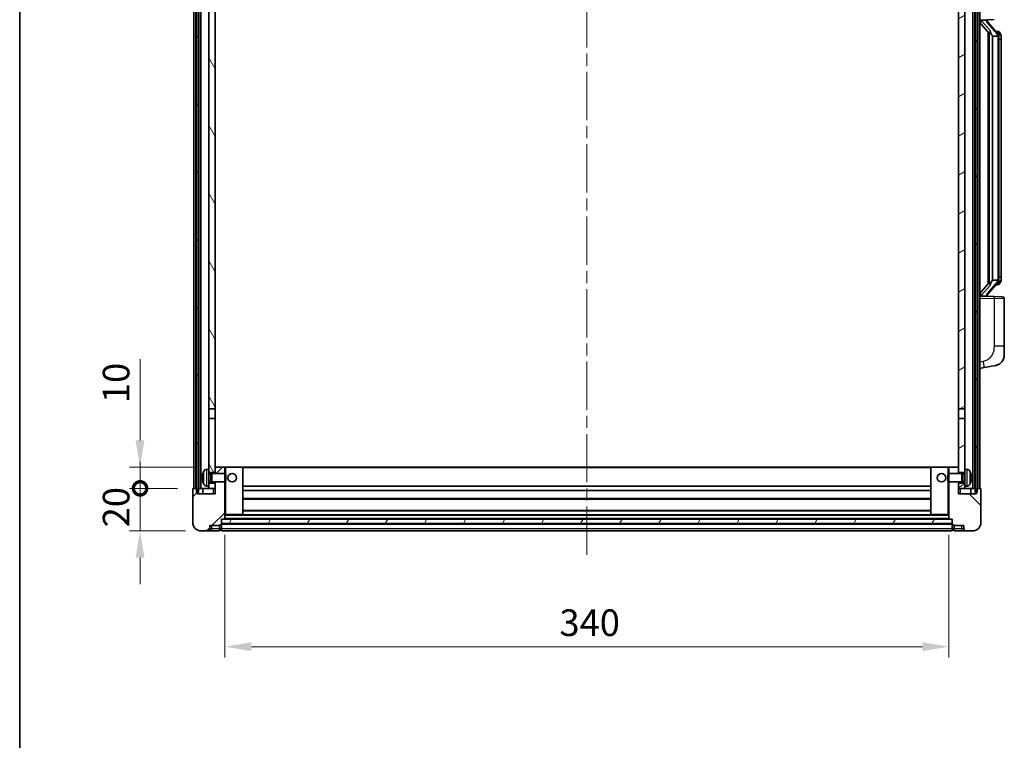
# Model space of a CAD drawing. Units: millimetres. Extents: x 0 to 11409, y 0 to 1405.
# Drawn here: x 1574 to 2036, y 853 to 1191 of the extents above; entities that cross this region are included whole.
import ezdxf

# ---------------------------------------------------------------- set-up
doc = ezdxf.new("R2010")
doc.units = ezdxf.units.MM
doc.header["$LTSCALE"] = 4
doc.linetypes.add('CHAIN', pattern=[0.3543, 0.2362, -0.0295, 0.0591, -0.0295])
doc.layers.get('Defpoints').update_dxf_attribs({"lineweight": 25})
for name, color, linetype, lineweight in [('Border (ISO)', 7, 'Continuous', 35), ('Centerline (ISO)', 131, 'Continuous', 18), ('Dimension (ISO)', 7, 'Continuous', 18), ('Hatch (ISO)', 1, 'Continuous', 18), ('Visible (ISO)', 7, 'Continuous', 35), ('Visible Narrow (ISO)', 7, 'Continuous', 25)]:
    doc.layers.add(name, color=color, linetype=linetype, lineweight=lineweight)
doc.styles.add('Note Text (TK)', font='txt')
doc.dimstyles.new('Default - Method 1b (TK)', dxfattribs={"dimscale": 4, "dimtxt": 2.5, "dimasz": 2.5, "dimexe": 1, "dimexo": 1.5, "dimgap": 1, "dimtad": 1, "dimtoh": 1, "dimrnd": 1e-08, "dimdsep": 46, "dimtxsty": 'Note Text (TK)', "dimcen": 0.09, "dimdle": 5, "dimclrd": 100, "dimclre": 100, "dimclrt": 7, "dimadec": 1, "dimazin": 1, "dimtfac": 1, "dimtmove": 0, "dimatfit": 3, "dimfxl": 1, "dimtolj": 1, "dimlwd": -1, "dimlwe": -1, "dimarcsym": 0})
pattern_1 = [(60, (1501.5, -40), (-13.74815, 7.9375), [])]

# ---------------------------------------------------------------- blocks, each defined once
blk = doc.blocks.new('図面枠 tk図枠')
at = {"layer": 'Border (ISO)'}
blk.add_line((14.5, 289), (14.5, 8), dxfattribs=at)
blk = doc.blocks.new('_DotSmall')
at = {"color": 0, "linetype": 'ByBlock', "const_width": 0.5}
blk.add_lwpolyline([(-0.0625, 0, 1), (0.0625, 0, 1)], format="xyb", close=True, dxfattribs=at)
blk = doc.blocks.new('*D83')
at = {"layer": 'Defpoints', "color": 0}
for p in [(1630.52, 970.89), (1655.52, 970.89), (1659.27, 950.89)]:
    blk.add_point(p, dxfattribs=at)
at = {"layer": 'Dimension (ISO)', "color": 100}
for p, q in [((1630.52, 970.89), (1630.52, 983.39)), ((1648.02, 970.89), (1625.52, 970.89)), ((1630.52, 950.89), (1630.52, 970.89)), ((1651.77, 950.89), (1625.52, 950.89)), ((1630.52, 938.39), (1630.52, 925.89))]:
    blk.add_line(p, q, dxfattribs=at)
blk.add_solid([(1628.43, 938.39), (1632.6, 938.39), (1630.52, 950.89)], dxfattribs=at)
at = {"layer": 'Dimension (ISO)', "color": 100, "xscale": 12.5, "yscale": 12.5, "zscale": 12.5, "rotation": 270}
blk.add_blockref('_DotSmall', (1630.52, 970.89), dxfattribs=at)
at = {"layer": 'Dimension (ISO)', "color": 7, "insert": (1619.27, 952.59), "char_height": 12.5, "attachment_point": 4, "rotation": 90, "style": 'Note Text (TK)'}
blk.add_mtext('\\A1;20', dxfattribs=at)
blk = doc.blocks.new('*D84')
at = {"layer": 'Defpoints', "color": 0}
for p in [(1630.52, 980.89), (1664.87, 980.89), (1655.52, 970.89)]:
    blk.add_point(p, dxfattribs=at)
at = {"layer": 'Dimension (ISO)', "color": 100}
for p, q in [((1630.52, 993.39), (1630.52, 1031.52)), ((1657.37, 980.89), (1625.52, 980.89)), ((1630.52, 970.89), (1630.52, 980.89)), ((1648.02, 970.89), (1625.52, 970.89)), ((1630.52, 970.89), (1630.52, 958.39))]:
    blk.add_line(p, q, dxfattribs=at)
blk.add_solid([(1628.43, 993.39), (1632.6, 993.39), (1630.52, 980.89)], dxfattribs=at)
at = {"layer": 'Dimension (ISO)', "color": 100, "xscale": 12.5, "yscale": 12.5, "zscale": 12.5, "rotation": 90}
blk.add_blockref('_DotSmall', (1630.52, 970.89), dxfattribs=at)
at = {"layer": 'Dimension (ISO)', "color": 7, "insert": (1619.27, 1010.89), "char_height": 12.5, "attachment_point": 4, "rotation": 90, "style": 'Note Text (TK)'}
blk.add_mtext('\\A1;10', dxfattribs=at)
blk = doc.blocks.new('*D64')
at = {"layer": 'Defpoints', "color": 0}
for p in [(1670.27, 956.59), (2010.27, 956.59), (2010.27, 896.59)]:
    blk.add_point(p, dxfattribs=at)
at = {"layer": 'Dimension (ISO)', "color": 100}
for p, q in [((1670.27, 949.09), (1670.27, 891.59)), ((2010.27, 949.09), (2010.27, 891.59)), ((1682.77, 896.59), (1997.77, 896.59))]:
    blk.add_line(p, q, dxfattribs=at)
for points in [[(1682.77, 898.68), (1682.77, 894.51), (1670.27, 896.59)], [(1997.77, 898.68), (1997.77, 894.51), (2010.27, 896.59)]]:
    blk.add_solid(points, dxfattribs=at)
at = {"layer": 'Dimension (ISO)', "color": 7, "insert": (1827.41, 907.84), "char_height": 12.5, "attachment_point": 4, "style": 'Note Text (TK)'}
blk.add_mtext('\\A1;340', dxfattribs=at)

msp = doc.modelspace()

# ---------------------------------------------------------------- hatches: boundary and pattern name
at = {"layer": 'Hatch (ISO)'}
h = msp.add_hatch(dxfattribs=at)
h.set_pattern_fill('ANSI31', color=256, scale=127, angle=14.999978, style=0)
h.set_pattern_definition(pattern_1)
h.paths.add_polyline_path([(2022.517, 1288.395), (2022.517, 968.895), (2023.267, 968.895), (2023.517, 968.895), (2023.517, 970.895), (2023.517, 1288.395)])
h.paths.add_polyline_path([(1657.017, 1288.395), (1657.017, 970.895), (1657.017, 968.895), (1657.267, 968.895), (1658.017, 968.895), (1658.017, 1288.395)])
h = msp.add_hatch(dxfattribs=at)
h.set_pattern_fill('ANSI31', color=256, scale=127, angle=75.000175, style=0)
h.set_pattern_definition([(120.0002, (1501.5, -40), (-13.74813, -7.93754), [])])
h.paths.add_polyline_path([(1662.767, 973.395), (1662.767, 971.895), (1662.767, 970.895), (1665.767, 970.895), (1665.767, 973.395)])
h.paths.add_polyline_path([(1662.767, 1245.645), (1665.767, 1245.645), (1665.767, 1288.395), (1662.767, 1288.395)])
h.paths.add_polyline_path([(1662.767, 979.895), (1662.767, 978.395), (1665.767, 978.395), (1665.767, 980.795), (1665.767, 1003.645), (1662.767, 1003.645)])
h.paths.add_polyline_path([(1662.767, 1008.145), (1665.767, 1008.145), (1665.767, 1241.145), (1662.767, 1241.145)])
h = msp.add_hatch(dxfattribs=at)
h.set_pattern_fill('ANSI31', color=256, scale=127, angle=-14.999978, style=0)
h.set_pattern_definition([(30, (1501.5, -40), (-7.9375, 13.74815), [])])
h.paths.add_polyline_path([(2017.767, 971.895), (2017.767, 973.395), (2014.767, 973.395), (2014.767, 970.895), (2017.767, 970.895)])
h.paths.add_polyline_path([(2014.767, 1245.645), (2017.767, 1245.645), (2017.767, 1288.395), (2014.767, 1288.395)])
h.paths.add_polyline_path([(2017.767, 978.395), (2017.767, 979.895), (2017.767, 1003.645), (2014.767, 1003.645), (2014.767, 980.795), (2014.767, 978.395)])
h.paths.add_polyline_path([(2014.767, 1008.145), (2017.767, 1008.145), (2017.767, 1241.145), (2014.767, 1241.145)])
h = msp.add_hatch(dxfattribs=at)
h.set_pattern_fill('ANSI31', color=256, scale=127, style=0)
h.set_pattern_definition([(45, (1501.5, -40), (-11.22532, 11.22532), [])])
edge = h.paths.add_edge_path()
edge.add_ellipse((1668.517, 953.945), major_axis=(0, -0.25), ratio=1, start_angle=0, end_angle=90)
edge.add_line((1668.767, 953.945), (1668.767, 954.395))
edge.add_line((1668.767, 954.395), (1668.767, 956.395))
edge.add_line((1668.767, 956.395), (1668.767, 956.495))
edge.add_line((1668.767, 956.495), (1670.167, 956.495))
edge.add_ellipse((1670.167, 956.595), major_axis=(0, -0.1), ratio=1, start_angle=0, end_angle=90)
edge.add_line((1670.267, 956.595), (1670.267, 973.895))
edge.add_line((1670.267, 973.895), (1665.767, 973.895))
edge.add_line((1665.767, 973.895), (1665.767, 973.395))
edge.add_line((1665.767, 973.395), (1665.767, 970.895))
edge.add_line((1665.767, 970.895), (1665.767, 968.395))
edge.add_line((1665.767, 968.395), (1657.267, 968.395))
edge.add_line((1657.267, 968.395), (1657.267, 968.895))
edge.add_line((1657.267, 968.895), (1657.267, 970.895))
edge.add_line((1657.267, 970.895), (1657.017, 970.895))
edge.add_line((1657.017, 970.895), (1655.517, 970.895))
edge.add_ellipse((1655.517, 970.645), major_axis=(0, 0.25), ratio=1, start_angle=0, end_angle=90)
edge.add_line((1655.267, 970.645), (1655.267, 954.895))
edge.add_ellipse((1659.267, 954.895), major_axis=(-4, 0), ratio=1, start_angle=0, end_angle=90)
edge.add_line((1659.267, 950.895), (1662.267, 950.895))
edge.add_ellipse((1662.267, 951.895), major_axis=(0, -1), ratio=1, start_angle=0, end_angle=90)
edge.add_line((1663.267, 951.895), (1663.267, 953.395))
edge.add_line((1663.267, 953.395), (1667.767, 953.395))
edge.add_line((1667.767, 953.395), (1667.767, 953.695))
edge.add_line((1667.767, 953.695), (1668.517, 953.695))
edge = h.paths.add_edge_path()
edge.add_ellipse((1670.167, 980.795), major_axis=(0.1, 0), ratio=1, start_angle=0, end_angle=90)
edge.add_line((1670.167, 980.895), (1665.867, 980.895))
edge.add_ellipse((1665.867, 980.795), major_axis=(0, 0.1), ratio=1, start_angle=0, end_angle=90)
edge.add_line((1665.767, 980.795), (1665.767, 978.395))
edge.add_line((1665.767, 978.395), (1665.767, 977.895))
edge.add_line((1665.767, 977.895), (1670.267, 977.895))
edge.add_line((1670.267, 977.895), (1670.267, 980.795))
h = msp.add_hatch(dxfattribs=at)
h.set_pattern_fill('ANSI31', color=256, scale=127, angle=90.00021, style=0)
h.set_pattern_definition([(135.0002, (1501.5, -40), (-11.22528, -11.22536), [])])
edge = h.paths.add_edge_path()
edge.add_ellipse((2012.017, 953.945), major_axis=(-0.25, 0), ratio=1, start_angle=0, end_angle=90)
edge.add_line((2012.017, 953.695), (2012.767, 953.695))
edge.add_line((2012.767, 953.695), (2012.767, 953.395))
edge.add_line((2012.767, 953.395), (2017.267, 953.395))
edge.add_line((2017.267, 953.395), (2017.267, 951.895))
edge.add_ellipse((2018.267, 951.895), major_axis=(-1, 0), ratio=1, start_angle=0, end_angle=90)
edge.add_line((2018.267, 950.895), (2021.267, 950.895))
edge.add_ellipse((2021.267, 954.895), major_axis=(0, -4), ratio=1, start_angle=0, end_angle=90)
edge.add_line((2025.267, 954.895), (2025.267, 970.645))
edge.add_ellipse((2025.017, 970.645), major_axis=(0.25, 0), ratio=1, start_angle=0, end_angle=90)
edge.add_line((2025.017, 970.895), (2023.517, 970.895))
edge.add_line((2023.517, 970.895), (2023.267, 970.895))
edge.add_line((2023.267, 970.895), (2023.267, 968.895))
edge.add_line((2023.267, 968.895), (2023.267, 968.395))
edge.add_line((2023.267, 968.395), (2014.767, 968.395))
edge.add_line((2014.767, 968.395), (2014.767, 970.895))
edge.add_line((2014.767, 970.895), (2014.767, 973.395))
edge.add_line((2014.767, 973.395), (2014.767, 973.895))
edge.add_line((2014.767, 973.895), (2010.267, 973.895))
edge.add_line((2010.267, 973.895), (2010.267, 956.595))
edge.add_ellipse((2010.367, 956.595), major_axis=(-0.1, 0), ratio=1, start_angle=0, end_angle=90)
edge.add_line((2010.367, 956.495), (2011.767, 956.495))
edge.add_line((2011.767, 956.495), (2011.767, 956.395))
edge.add_line((2011.767, 956.395), (2011.767, 954.395))
edge.add_line((2011.767, 954.395), (2011.767, 953.945))
edge = h.paths.add_edge_path()
edge.add_ellipse((2010.367, 980.795), major_axis=(0, 0.1), ratio=1, start_angle=0, end_angle=90)
edge.add_line((2010.267, 980.795), (2010.267, 977.895))
edge.add_line((2010.267, 977.895), (2014.767, 977.895))
edge.add_line((2014.767, 977.895), (2014.767, 978.395))
edge.add_line((2014.767, 978.395), (2014.767, 980.795))
edge.add_ellipse((2014.667, 980.795), major_axis=(0.1, 0), ratio=1, start_angle=0, end_angle=90)
edge.add_line((2014.667, 980.895), (2010.367, 980.895))
h = msp.add_hatch(dxfattribs=at)
h.set_pattern_fill('ANSI31', color=256, scale=127, angle=14.999978, style=0)
h.set_pattern_definition(pattern_1)
h.paths.add_polyline_path([(1668.767, 956.395), (1668.767, 954.395), (2011.767, 954.395), (2011.767, 956.395)])

# ---------------------------------------------------------------- linework, layer by layer
at = {"layer": 'Centerline (ISO)', "linetype": 'CHAIN', "ltscale": 23.990969}
msp.add_line((1840.267, 1302.395), (1840.267, 938.395), dxfattribs=at)
at = {"layer": 'Visible (ISO)'}
for p, q in [((1655.767, 970.895), (1655.767, 1288.395)), ((1656.767, 970.895), (1656.767, 1288.395)), ((1657.017, 1288.395), (1657.017, 968.895)), ((1658.017, 968.895), (1658.017, 1288.395)), ((1658.117, 970.895), (1658.117, 1288.395)), ((1659.117, 970.895), (1659.117, 1288.395)), ((2021.417, 970.895), (2021.417, 1288.395)), ((2022.417, 970.895), (2022.417, 1288.395)), ((2022.517, 1288.395), (2022.517, 968.895)), ((2023.517, 968.895), (2023.517, 1288.395)), ((2023.767, 970.895), (2023.767, 1288.395)), ((2024.767, 970.895), (2024.767, 1288.395)), ((1662.767, 1241.145), (1662.767, 1008.145)), ((1665.767, 1008.145), (1665.767, 1241.145)), ((2014.767, 1241.145), (2014.767, 1008.145)), ((2017.767, 1008.145), (2017.767, 1241.145)), ((2024.767, 1190.645), (2031.4415, 1190.878)), ((2024.767, 1189.4555), (2029.1998, 1184.3563)), ((2025.767, 1190.655), (2027.767, 1190.655)), ((2028.267, 1190.5816), (2028.267, 1190.7672)), ((2028.267, 1190.3759), (2028.267, 1190.5816)), ((2033.2765, 1184.2393), (2028.5123, 1189.7198)), ((2028.767, 1184.8541), (2028.767, 1066.9359)), ((2029.167, 1184.3939), (2029.167, 1067.396)), ((2033.1977, 1185.33), (2032.3284, 1185.33)), ((2034.0312, 1184.8954), (2033.9524, 1184.986)), ((2030.767, 1183.155), (2030.682, 1183.2259)), ((2033.2497, 1183.155), (2030.767, 1183.155)), ((2030.767, 1183.155), (2030.767, 1068.635)), ((2033.767, 1068.8627), (2033.767, 1182.9272)), ((2034.767, 1181.58), (2034.767, 1182.9272)), ((2034.767, 1070.21), (2034.767, 1181.58)), ((2030.682, 1068.5641), (2030.767, 1068.635)), ((2030.767, 1068.635), (2033.2497, 1068.635)), ((2034.767, 1068.8627), (2034.767, 1070.21)), ((2029.1998, 1067.4337), (2024.767, 1062.3344)), ((2028.5123, 1062.0701), (2033.2765, 1067.5506)), ((2033.1977, 1066.46), (2032.3284, 1066.46)), ((2033.9524, 1066.8039), (2034.0312, 1066.8946)), ((2031.4415, 1060.9119), (2024.767, 1061.145)), ((2025.767, 1061.135), (2027.767, 1061.135)), ((2028.267, 1061.2084), (2028.267, 1061.4141)), ((2028.267, 1061.0227), (2028.267, 1061.2084)), ((2031.4415, 1060.9119), (2035.3019, 1060.7771)), ((2036.267, 1037.6346), (2036.267, 1059.7777)), ((2036.267, 1037.6346), (2036.267, 1033.502)), ((2024.767, 1027.145), (2026.8622, 1027.5522)), ((2026.8622, 1027.5522), (2032.2211, 1028.5939)), ((1662.767, 1008.145), (1665.767, 1008.145)), ((1662.767, 1003.645), (1662.767, 1008.145)), ((1665.767, 1008.145), (1665.767, 1003.645)), ((2014.767, 1008.145), (2017.767, 1008.145)), ((2014.767, 1003.645), (2014.767, 1008.145)), ((2017.767, 1008.145), (2017.767, 1003.645)), ((1665.767, 1003.645), (1662.767, 1003.645)), ((1662.767, 1003.645), (1662.767, 979.895)), ((1665.767, 978.395), (1665.767, 1003.645)), ((2017.767, 1003.645), (2014.767, 1003.645)), ((2014.767, 1003.645), (2014.767, 978.395)), ((2017.767, 979.895), (2017.767, 1003.645)), ((1665.867, 980.895), (1665.767, 980.895)), ((1665.767, 980.795), (1665.767, 977.895)), ((1670.167, 980.895), (1665.867, 980.895)), ((1670.767, 980.895), (1670.167, 980.895)), ((1670.267, 977.895), (1670.267, 980.795)), ((1678.667, 980.895), (1670.767, 980.895)), ((2001.867, 980.895), (1678.667, 980.895)), ((1678.767, 958.595), (1678.767, 980.795)), ((2001.767, 980.795), (2001.767, 958.595)), ((2009.767, 980.895), (2001.867, 980.895)), ((2010.367, 980.895), (2009.767, 980.895)), ((2010.267, 980.795), (2010.267, 977.895)), ((2014.667, 980.895), (2010.367, 980.895)), ((2014.767, 980.895), (2014.667, 980.895)), ((2014.767, 977.895), (2014.767, 980.795)), ((1660.053, 976.1773), (1660.053, 975.6126)), ((1661.7081, 979.8023), (1662.767, 979.895)), ((1662.767, 971.895), (1662.767, 979.895)), ((1662.767, 978.395), (1665.767, 978.395)), ((1662.767, 977.6802), (1663.7376, 977.6802)), ((1663.7376, 977.6802), (1664.167, 977.895)), ((1663.7376, 974.1097), (1663.7376, 977.6802)), ((1664.167, 973.895), (1664.167, 977.895)), ((1664.167, 977.895), (1670.3375, 977.895)), ((1670.3375, 973.895), (1670.3375, 977.895)), ((1670.767, 977.4656), (1670.3375, 977.895)), ((1670.767, 977.4656), (1670.767, 974.3244)), ((2009.767, 977.4656), (2010.1966, 977.895)), ((2009.767, 974.3244), (2009.767, 977.4656)), ((2010.1966, 977.895), (2010.1966, 973.895)), ((2016.367, 977.895), (2010.1966, 977.895)), ((2014.767, 978.395), (2017.767, 978.395)), ((2016.367, 977.895), (2016.367, 973.895)), ((2016.7965, 977.6802), (2016.367, 977.895)), ((2016.7965, 977.6802), (2016.7965, 974.1097)), ((2017.767, 977.6802), (2016.7965, 977.6802)), ((2017.767, 979.895), (2017.767, 971.895)), ((2018.826, 979.8023), (2017.767, 979.895)), ((2020.4811, 975.6126), (2020.4811, 976.1773)), ((1657.267, 970.895), (1655.517, 970.895)), ((1657.267, 968.395), (1657.267, 970.895)), ((1658.017, 970.895), (1658.117, 970.895)), ((1658.117, 970.895), (1659.117, 970.895)), ((1659.117, 970.895), (1662.767, 970.895)), ((1660.017, 970.895), (1660.017, 968.395)), ((1661.7081, 971.9876), (1662.767, 971.895)), ((1662.767, 974.1097), (1663.7376, 974.1097)), ((1665.767, 973.395), (1662.767, 973.395)), ((1662.767, 971.895), (1662.767, 970.895)), ((1662.767, 970.895), (1665.767, 970.895)), ((1663.7376, 974.1097), (1664.167, 973.895)), ((1664.167, 973.895), (1670.3375, 973.895)), ((1665.767, 973.895), (1665.767, 968.395)), ((1665.767, 970.895), (1665.767, 973.395)), ((1670.267, 956.595), (1670.267, 973.895)), ((1670.767, 974.3244), (1670.3375, 973.895)), ((2001.767, 971.895), (1678.767, 971.895)), ((2009.767, 974.3244), (2010.1966, 973.895)), ((2016.367, 973.895), (2010.1966, 973.895)), ((2010.267, 973.895), (2010.267, 956.595)), ((2014.767, 968.395), (2014.767, 973.895)), ((2017.767, 973.395), (2014.767, 973.395)), ((2014.767, 973.395), (2014.767, 970.895)), ((2014.767, 970.895), (2017.767, 970.895)), ((2016.7965, 974.1097), (2016.367, 973.895)), ((2017.767, 974.1097), (2016.7965, 974.1097)), ((2018.826, 971.9876), (2017.767, 971.895)), ((2017.767, 970.895), (2017.767, 971.895)), ((2017.767, 970.895), (2021.417, 970.895)), ((2020.517, 970.895), (2020.517, 968.395)), ((2021.417, 970.895), (2022.417, 970.895)), ((2022.417, 970.895), (2022.517, 970.895)), ((2025.017, 970.895), (2023.267, 970.895)), ((2023.267, 970.895), (2023.267, 968.395)), ((1655.267, 970.645), (1655.267, 954.895)), ((1657.017, 968.895), (1658.017, 968.895)), ((1665.767, 968.395), (1657.267, 968.395)), ((2001.767, 969.895), (1678.767, 969.895)), ((2023.267, 968.395), (2014.767, 968.395)), ((2022.517, 968.895), (2023.517, 968.895)), ((2025.267, 954.895), (2025.267, 970.645)), ((2001.767, 965.895), (1678.767, 965.895)), ((1670.267, 958.495), (1670.767, 958.495)), ((1670.767, 958.495), (1678.667, 958.495)), ((2001.867, 958.495), (1678.667, 958.495)), ((2001.767, 960.495), (1678.767, 960.495)), ((2001.867, 958.495), (2009.767, 958.495)), ((2009.767, 958.495), (2010.267, 958.495)), ((1663.267, 951.895), (1663.267, 953.395)), ((1663.267, 953.395), (1667.767, 953.395)), ((1667.767, 953.395), (1667.767, 953.695)), ((1667.767, 953.695), (1668.517, 953.695)), ((1667.767, 951.895), (1667.767, 953.395)), ((1668.767, 953.945), (1668.767, 956.495)), ((1668.767, 956.495), (1670.167, 956.495)), ((1668.767, 956.395), (1668.767, 954.395)), ((2011.767, 956.395), (1668.767, 956.395)), ((1668.767, 954.395), (2011.767, 954.395)), ((2011.767, 954.295), (1668.767, 954.295)), ((1668.767, 953.945), (1668.767, 951.895)), ((2010.367, 956.495), (1670.167, 956.495)), ((2010.367, 956.495), (2011.767, 956.495)), ((2011.767, 956.495), (2011.767, 953.945)), ((2011.767, 954.395), (2011.767, 956.395)), ((2011.767, 951.895), (2011.767, 953.945)), ((2012.017, 953.695), (2012.767, 953.695)), ((2012.767, 953.695), (2012.767, 953.395)), ((2012.767, 953.395), (2017.267, 953.395)), ((2012.767, 953.395), (2012.767, 951.895)), ((2017.267, 953.395), (2017.267, 951.895)), ((1659.267, 950.895), (1662.267, 950.895)), ((1662.267, 950.895), (1664.267, 950.895)), ((1664.267, 950.895), (1667.767, 950.895)), ((1667.767, 951.895), (1667.767, 950.895)), ((1668.517, 951.195), (1667.767, 951.195)), ((1668.767, 950.895), (1668.767, 951.895)), ((2011.767, 950.895), (1668.767, 950.895)), ((2011.767, 951.895), (2011.767, 950.895)), ((2012.017, 951.195), (2012.767, 951.195)), ((2012.767, 950.895), (2012.767, 951.895)), ((2012.767, 950.895), (2016.267, 950.895)), ((2016.267, 950.895), (2018.267, 950.895)), ((2018.267, 950.895), (2021.267, 950.895))]:
    msp.add_line(p, q, dxfattribs=at)
for centre in [(1673.767, 975.895), (2006.767, 975.895)]:
    msp.add_circle(centre, 2, dxfattribs=at)
for centre, radius, start, end in [((2029.267, 1190.3759), 1, 180, 221), ((2033.1977, 1184.33), 1, 41, 90), ((2031.767, 1182.9272), 2, 5.907532, 41), ((2031.767, 1182.9272), 2, 0, 5.907532), ((2031.767, 1068.8627), 2, 319, 354.092468), ((2031.767, 1068.8627), 2, 354.092468, 0), ((2033.1977, 1067.46), 1, 270, 319), ((2029.267, 1061.4141), 1, 139, 180), ((2035.267, 1059.7777), 1, 0, 88), ((2031.267, 1033.502), 5, 318.90433, 0), ((1665.867, 980.795), 0.1, 90, 180), ((1670.167, 980.795), 0.1, 0, 90), ((1678.667, 980.795), 0.1, 0, 90), ((2001.867, 980.795), 0.1, 90, 180), ((2010.367, 980.795), 0.1, 90, 180), ((2014.667, 980.795), 0.1, 0, 90), ((1660.1776, 978.0796), 0.1246, 159.960393, 178.185174), ((1666.167, 975.895), 6.5, 151.827266, 159.960393), ((1661.8476, 978.2084), 1.6, 95, 151.827266), ((2018.6865, 978.2084), 1.6, 28.172734, 85), ((2014.367, 975.895), 6.5, 20.039607, 28.172734), ((2020.3565, 978.0796), 0.1246, 1.814826, 20.039607), ((1655.517, 970.645), 0.25, 90, 180), ((1660.1776, 973.7103), 0.1246, 181.814826, 200.039607), ((1666.167, 975.895), 6.5, 200.039607, 208.172734), ((1661.8476, 973.5815), 1.6, 208.172734, 265), ((2018.6865, 973.5815), 1.6, 275, 331.827266), ((2014.367, 975.895), 6.5, 331.827266, 339.960393), ((2020.3565, 973.7103), 0.1246, 339.960393, 358.185174), ((2025.017, 970.645), 0.25, 0, 90), ((1678.667, 958.595), 0.1, 270, 0), ((2001.867, 958.595), 0.1, 180, 270), ((1659.267, 954.895), 4, 180, 270), ((1668.517, 953.945), 0.25, 270, 0), ((1670.167, 956.595), 0.1, 270, 0), ((2010.367, 956.595), 0.1, 180, 270), ((2012.017, 953.945), 0.25, 180, 270), ((2021.267, 954.895), 4, 270, 0), ((1662.267, 951.895), 1, 270, 0), ((1668.517, 951.445), 0.25, 270, 0), ((2012.017, 951.445), 0.25, 180, 270), ((2018.267, 951.895), 1, 180, 270)]:
    msp.add_arc(centre, radius, start, end, dxfattribs=at)
for centre, major_axis, ratio, start_param, end_param in [((2025.767, 1190.5082), (-1, 0), 0.14676884, 4.71238898, 6.28318531), ((2025.767, 1189.8294), (-0.9955, -0.3722), 0.25438663, 4.61756297, 6.18835929), ((2027.767, 1190.5816), (0.5, 0), 0.14676884, 0, 1.57079633), ((2031.167, 1189.6935), (0, -6.6667), 0.3, 5.34289009, 6.03820664), ((2031.167, 1062.0965), (0, 6.6667), 0.3, 0.24497866, 0.94029521), ((2025.767, 1061.9605), (0.9955, -0.3722), 0.25438663, 3.23641867, 4.807215), ((2025.767, 1061.2817), (-1, 0), 0.14676884, 0, 1.57079633), ((2027.767, 1061.2084), (0.5, 0), 0.14676884, 4.71238898, 6.28318531), ((1666.1548, 975.8878), (-3.2829, 5.6083), 0.99488747, 0.69485901, 0.93384331), ((1666.1548, 975.7553), (-6.4737, 0.5671), 0.05101764, 0.10959827, 0.34858257), ((1666.1548, 976.0346), (-6.4737, -0.5671), 0.05101764, 5.93460274, 6.17358703), ((2014.3793, 975.8878), (-3.2829, -5.6083), 0.99488747, 2.20774935, 2.44673364), ((2014.3793, 975.7553), (6.4737, 0.5671), 0.05101764, 5.93460274, 6.17358703), ((2014.3793, 976.0346), (6.4737, -0.5671), 0.05101764, 0.10959827, 0.34858257), ((1666.1548, 975.9021), (3.2829, 5.6083), 0.99488747, 2.20774935, 2.44673364), ((2014.3793, 975.9021), (3.2829, -5.6083), 0.99488747, 0.69485901, 0.93384331)]:
    msp.add_ellipse(centre, major_axis=major_axis, ratio=ratio, start_param=start_param, end_param=end_param, dxfattribs=at)
for points, knots in [([(2029.5516, 1185.7631), (2029.5539, 1185.7526), (2029.5562, 1185.7421), (2029.6081, 1185.5012), (2029.6622, 1185.2185), (2029.6622, 1184.9733), (2029.6622, 1184.8987), (2029.6567, 1184.8171), (2029.6266, 1184.6653), (2029.6012, 1184.5955), (2029.5449, 1184.4943), (2029.513, 1184.4536), (2029.4481, 1184.3913), (2029.4154, 1184.3693), (2029.3254, 1184.3223), (2029.2703, 1184.3166), (2029.2198, 1184.3379), (2029.2088, 1184.3459), (2029.1998, 1184.3563)], [0.742305626, 0.742305626, 0.742305626, 0.742305626, 0.745632696, 0.745632696, 0.819200354, 0.819200354, 0.819200354, 0.841590598, 0.841590598, 0.863980841, 0.863980841, 0.882920663, 0.882920663, 0.901860485, 0.901860485, 0.943798526, 0.943798526, 0.958212109, 0.958212109, 0.958212109, 0.958212109]), ([(2034.767, 1182.9272), (2034.767, 1183.5211), (2034.6166, 1183.9252), (2034.3113, 1184.5575), (2034.1404, 1184.7698), (2034.0312, 1184.8954)], [0, 0, 0, 0, 0.2061269, 0.2061269, 0.42564821, 0.42564821, 0.42564821, 0.42564821]), ([(2033.7564, 1183.133), (2033.7564, 1183.1332), (2033.7564, 1183.1334), (2033.755, 1183.1426), (2033.742, 1183.1504), (2033.693, 1183.1628), (2033.6566, 1183.1671), (2033.5651, 1183.1714), (2033.511, 1183.1713), (2033.3923, 1183.1666), (2033.3289, 1183.1621), (2033.2646, 1183.1557)], [-0.0778087689, -0.0778087689, -0.0778087689, -0.0778087689, -0.0774791395, -0.0774791395, -0.0585788033, -0.0585788033, -0.0389062325, -0.0389062325, -0.0193765361, -0.0193765361, 0, 0, 0, 0]), ([(2033.7564, 1068.6569), (2033.7564, 1068.6567), (2033.7564, 1068.6566), (2033.755, 1068.6474), (2033.742, 1068.6396), (2033.693, 1068.6272), (2033.6566, 1068.6228), (2033.5651, 1068.6185), (2033.511, 1068.6186), (2033.3923, 1068.6233), (2033.3289, 1068.6278), (2033.2646, 1068.6342)], [-0.0003297628, -0.0003297628, -0.0003297628, -0.0003297628, 0, 0, 0.0189079865, 0.0189079865, 0.0385885202, 0.0385885202, 0.0581261217, 0.0581261217, 0.0775105008, 0.0775105008, 0.0775105008, 0.0775105008]), ([(2034.0312, 1066.8946), (2034.0855, 1066.9571), (2034.1549, 1067.0418), (2034.3219, 1067.2821), (2034.4225, 1067.4482), (2034.5939, 1067.8391), (2034.6679, 1068.0531), (2034.7468, 1068.4773), (2034.767, 1068.6584), (2034.767, 1068.8627)], [0, 0, 0, 0, 0.109280085, 0.109280085, 0.240591253, 0.240591253, 0.354088722, 0.354088722, 0.425024641, 0.425024641, 0.425024641, 0.425024641]), ([(2029.1998, 1067.4337), (2029.2088, 1067.444), (2029.2198, 1067.452), (2029.2703, 1067.4733), (2029.3254, 1067.4676), (2029.4154, 1067.4207), (2029.4481, 1067.3986), (2029.513, 1067.3363), (2029.5449, 1067.2956), (2029.6012, 1067.1944), (2029.6266, 1067.1246), (2029.6567, 1066.9729), (2029.6622, 1066.8913), (2029.6622, 1066.6052), (2029.6202, 1066.3596), (2029.5708, 1066.116), (2029.5614, 1066.0718), (2029.5516, 1066.0268)], [0.219421737, 0.219421737, 0.219421737, 0.219421737, 0.23383532, 0.23383532, 0.275773361, 0.275773361, 0.294713183, 0.294713183, 0.313653005, 0.313653005, 0.336043248, 0.336043248, 0.358433491, 0.358433491, 0.421861067, 0.421861067, 0.435453192, 0.435453192, 0.435453192, 0.435453192]), ([(2035.0351, 1030.2154), (2035.0156, 1030.1931), (2034.9966, 1030.1716), (2034.9557, 1030.1264), (2034.9345, 1030.1034), (2034.87, 1030.0346), (2034.8246, 1029.988), (2034.6874, 1029.8527), (2034.5903, 1029.7638), (2034.364, 1029.573), (2034.2313, 1029.4719), (2033.8909, 1029.2385), (2033.6759, 1029.1137), (2033.2113, 1028.8874), (2032.9576, 1028.7888), (2032.542, 1028.6645), (2032.3819, 1028.6252), (2032.2211, 1028.5939)], [0, 0, 0, 0, 0.010823116, 0.010823116, 0.021555164, 0.021555164, 0.042579621, 0.042579621, 0.082862142, 0.082862142, 0.132680778, 0.132680778, 0.206708077, 0.206708077, 0.289770927, 0.289770927, 0.340209224, 0.340209224, 0.340209224, 0.340209224]), ([(2033.5714, 1029.0646), (2033.3817, 1028.9662), (2033.1866, 1028.8803), (2032.739, 1028.7162), (2032.4809, 1028.6444), (2032.2211, 1028.5939)], [0.193034956, 0.193034956, 0.193034956, 0.193034956, 0.257659665, 0.257659665, 0.339004358, 0.339004358, 0.339004358, 0.339004358]), ([(2035.0351, 1030.2154), (2035.0065, 1030.1826), (2034.9784, 1030.1512), (2034.9177, 1030.0852), (2034.8862, 1030.0518), (2034.7903, 1029.9531), (2034.7228, 1029.8872), (2034.6311, 1029.8028), (2034.6092, 1029.783), (2034.5871, 1029.7634)], [0, 0, 0, 0, 0.0153264144, 0.0153264144, 0.0304667096, 0.0304667096, 0.0599334156, 0.0599334156, 0.0689999838, 0.0689999838, 0.0689999838, 0.0689999838]), ([(1659.7168, 976.2829), (1659.7124, 976.2854), (1659.7088, 976.2963), (1659.7041, 976.3345), (1659.7032, 976.362), (1659.7038, 976.4239), (1659.7055, 976.4624), (1659.7107, 976.5344), (1659.7135, 976.5665), (1659.7168, 976.5977)], [0, 0, 0, 0, 0.0125039067, 0.0125039067, 0.0250078135, 0.0250078135, 0.0375277995, 0.0375277995, 0.0466766392, 0.0466766392, 0.0466766392, 0.0466766392]), ([(1659.7168, 975.1923), (1659.7124, 975.2336), (1659.7088, 975.2774), (1659.7041, 975.3571), (1659.7032, 975.393), (1659.7038, 975.4489), (1659.7055, 975.4727), (1659.7106, 975.4987), (1659.7135, 975.5051), (1659.7168, 975.507)], [0, 0, 0, 0, 0.0124997785, 0.0124997785, 0.0249995571, 0.0249995571, 0.0375236714, 0.0375236714, 0.0466766062, 0.0466766062, 0.0466766062, 0.0466766062]), ([(2020.8173, 976.5977), (2020.8217, 976.5563), (2020.8253, 976.5125), (2020.83, 976.4329), (2020.8309, 976.3969), (2020.8303, 976.341), (2020.8286, 976.3173), (2020.8234, 976.2913), (2020.8206, 976.2848), (2020.8173, 976.2829)], [0, 0, 0, 0, 0.0124997785, 0.0124997785, 0.0249995571, 0.0249995571, 0.0375236714, 0.0375236714, 0.0466766062, 0.0466766062, 0.0466766062, 0.0466766062]), ([(2020.8173, 975.507), (2020.8217, 975.5045), (2020.8253, 975.4937), (2020.83, 975.4554), (2020.8309, 975.4279), (2020.8303, 975.3661), (2020.8286, 975.3275), (2020.8234, 975.2555), (2020.8206, 975.2235), (2020.8173, 975.1923)], [0, 0, 0, 0, 0.0125039067, 0.0125039067, 0.0250078135, 0.0250078135, 0.0375277995, 0.0375277995, 0.0466766392, 0.0466766392, 0.0466766392, 0.0466766392])]:
    msp.add_open_spline(points, degree=3, knots=knots, dxfattribs=at)
for points in [[(2033.2646, 1183.1557), (2033.2595, 1183.1552), (2033.2544, 1183.155), (2033.2497, 1183.155)], [(2033.2497, 1068.635), (2033.2544, 1068.635), (2033.2595, 1068.6347), (2033.2646, 1068.6342)]]:
    msp.add_open_spline(points, degree=3, dxfattribs=at)
at = {"layer": 'Visible Narrow (ISO)'}
for p, q in [((2025.767, 1190.655), (2025.767, 1190.6799)), ((2025.767, 1190.1168), (2025.767, 1190.655)), ((2029.5516, 1185.7631), (2025.767, 1190.1168)), ((2027.767, 1190.7497), (2027.767, 1190.655)), ((2027.767, 1190.655), (2027.767, 1190.5196)), ((2028.135, 1189.5355), (2032.8991, 1184.055)), ((2033.767, 1183.7445), (2033.767, 1182.9272)), ((2030.682, 1068.5641), (2030.682, 1183.2259)), ((2033.767, 1182.9272), (2033.267, 1182.9272)), ((2033.267, 1182.9272), (2033.267, 1068.8627)), ((2034.767, 1181.58), (2033.767, 1181.58)), ((2033.767, 1068.8627), (2033.267, 1068.8627)), ((2033.767, 1070.21), (2034.767, 1070.21)), ((2033.767, 1068.8627), (2033.767, 1068.0454)), ((2025.767, 1061.6732), (2029.5516, 1066.0268)), ((2032.8991, 1067.735), (2028.135, 1062.2545)), ((2024.767, 1060.1456), (2031.4415, 1059.9125)), ((2025.767, 1061.135), (2025.767, 1061.6732)), ((2025.767, 1061.11), (2025.767, 1061.135)), ((2027.767, 1061.2704), (2027.767, 1061.135)), ((2027.767, 1061.135), (2027.767, 1061.0402)), ((2036.267, 1059.7777), (2031.4415, 1059.9125)), ((2031.4415, 1059.9125), (2031.4415, 1037.6346)), ((2036.267, 1037.6346), (2031.4415, 1037.6346)), ((2026.3945, 1030.4971), (2024.767, 1030.1808)), ((1670.267, 980.795), (1670.767, 980.795)), ((1670.767, 980.895), (1670.767, 980.795)), ((1670.767, 980.795), (1678.667, 980.795)), ((1670.767, 977.4656), (1670.767, 980.795)), ((1678.667, 980.795), (1678.667, 980.895)), ((1678.667, 980.795), (1678.767, 980.795)), ((1678.667, 980.795), (1678.667, 958.595)), ((2001.767, 980.595), (1678.767, 980.595)), ((2001.867, 980.795), (2001.767, 980.795)), ((2001.867, 980.895), (2001.867, 980.795)), ((2001.867, 958.595), (2001.867, 980.795)), ((2001.867, 980.795), (2009.767, 980.795)), ((2009.767, 980.895), (2009.767, 980.795)), ((2009.767, 980.795), (2009.767, 977.4656)), ((2009.767, 980.795), (2010.267, 980.795)), ((1660.0606, 978.1223), (1660.0606, 978.1046)), ((1660.0606, 976.1755), (1660.0606, 975.6144)), ((1660.4371, 972.8261), (1660.4371, 978.9638)), ((1661.7081, 979.8023), (1661.7081, 971.9876)), ((2018.826, 971.9876), (2018.826, 979.8023)), ((2020.097, 978.9638), (2020.097, 972.8261)), ((2020.4735, 978.1046), (2020.4735, 978.1223)), ((2020.4735, 975.6144), (2020.4735, 976.1755)), ((1660.0606, 973.6854), (1660.0606, 973.6676)), ((1664.767, 970.895), (1664.767, 968.395)), ((1670.767, 958.595), (1670.767, 974.3244)), ((2009.767, 974.3244), (2009.767, 958.595)), ((2015.767, 968.395), (2015.767, 970.895)), ((2020.4735, 973.6676), (2020.4735, 973.6854)), ((2001.767, 966.195), (1678.767, 966.195)), ((1670.767, 958.595), (1670.267, 958.595)), ((2010.267, 958.195), (1670.267, 958.195)), ((1670.767, 958.595), (1670.767, 958.495)), ((1678.667, 958.595), (1670.767, 958.595)), ((1678.667, 958.595), (1678.767, 958.595)), ((1678.667, 958.495), (1678.667, 958.595)), ((2001.767, 960.195), (1678.767, 960.195)), ((2001.767, 958.595), (2001.867, 958.595)), ((2001.867, 958.595), (2001.867, 958.495)), ((2009.767, 958.595), (2001.867, 958.595)), ((2009.767, 958.495), (2009.767, 958.595)), ((2010.267, 958.595), (2009.767, 958.595)), ((1664.267, 951.895), (1664.267, 953.395)), ((1668.517, 953.695), (1668.517, 951.895)), ((2011.767, 953.995), (1668.767, 953.995)), ((2010.267, 956.795), (1670.267, 956.795)), ((2012.017, 951.895), (2012.017, 953.695)), ((2016.267, 951.895), (2016.267, 953.395)), ((1664.267, 951.895), (1663.267, 951.895)), ((1667.767, 951.895), (1664.267, 951.895)), ((1664.267, 950.895), (1664.267, 951.895)), ((1668.517, 951.895), (1667.767, 951.895)), ((1668.767, 951.895), (1668.517, 951.895)), ((1668.517, 951.195), (1668.517, 951.895)), ((2011.767, 951.895), (1668.767, 951.895)), ((2011.767, 951.895), (2012.017, 951.895)), ((2012.017, 951.895), (2012.767, 951.895)), ((2012.017, 951.895), (2012.017, 951.195)), ((2016.267, 951.895), (2012.767, 951.895)), ((2016.267, 950.895), (2016.267, 951.895)), ((2017.267, 951.895), (2016.267, 951.895))]:
    msp.add_line(p, q, dxfattribs=at)
for centre, start, end in [((2029.267, 1190.5196), 180, 221), ((2031.767, 1183.0709), 3.242335, 41), ((2031.767, 1182.9272), 0, 8.733934), ((2031.767, 1068.7191), 319, 356.757665), ((2031.767, 1068.8627), 351.266066, 0), ((2029.267, 1061.2704), 139, 180)]:
    msp.add_arc(centre, 1.5, start, end, dxfattribs=at)
for centre, major_axis, ratio, start_param, end_param in [((2027.767, 1190.3759), (0.5, 0), 0.28734789, 0, 1.57079633), ((2028.135, 1189.3918), (0.3774, 0.328), 0.22082359, 0, 1.3811443), ((2032.8991, 1183.9113), (0.3774, 0.328), 0.22082359, 0, 1.3811443), ((2033.2765, 1184.2393), (0.7547, 0.6561), 0.98843646, 0, 0.86096541), ((2033.767, 1182.9272), (1, 0), 0.81730076, 0, 1.57079633), ((2033.767, 1068.8627), (1, 0), 0.81730076, 4.71238898, 6.28318531), ((2032.8991, 1067.8786), (0.3774, -0.328), 0.22082359, 4.90204101, 6.28318531), ((2033.2765, 1067.5506), (0.7547, -0.6561), 0.98843646, 5.4222199, 6.28318531), ((2027.767, 1061.4141), (0.5, 0), 0.28734789, 4.71238898, 6.28318531), ((2028.135, 1062.3981), (0.3774, -0.328), 0.22082359, 4.90204101, 6.28318531), ((2031.4066, 1059.9125), (0.0349, 0.9994), 0.03487826, 4.71360696, 6.28318531), ((2026.2898, 1030.4971), (0.5724, -2.9449), 0.03425905, 0, 1.56413714)]:
    msp.add_ellipse(centre, major_axis=major_axis, ratio=ratio, start_param=start_param, end_param=end_param, dxfattribs=at)
msp.add_open_spline([(2033.1977, 1185.33), (2033.1977, 1185.33), (2033.2236, 1185.2981), (2033.2765, 1185.2327)], degree=3, dxfattribs=at)
for points, knots in [([(2033.2765, 1185.2327), (2033.3493, 1185.1426), (2033.4632, 1184.9908), (2033.6667, 1184.5249), (2033.767, 1184.2321), (2033.767, 1183.7445)], [-0.42564821, -0.42564821, -0.42564821, -0.42564821, -0.2061269, -0.2061269, 0, 0, 0, 0]), ([(2033.767, 1068.0454), (2033.767, 1067.8776), (2033.7536, 1067.7353), (2033.701, 1067.4068), (2033.6516, 1067.247), (2033.5374, 1066.9575), (2033.4703, 1066.8368), (2033.359, 1066.6629), (2033.3127, 1066.6021), (2033.2765, 1066.5573)], [-0.425024641, -0.425024641, -0.425024641, -0.425024641, -0.354088722, -0.354088722, -0.240591253, -0.240591253, -0.109280085, -0.109280085, 0, 0, 0, 0]), ([(2033.2765, 1066.5573), (2033.2263, 1066.4952), (2033.2003, 1066.4633), (2033.1977, 1066.46), (2033.1977, 1066.46), (2033.1977, 1066.46)], [-0.318622721, -0.318622721, -0.318622721, -0.318622721, -0.167312443, -0.167312443, -0.159355581, -0.159355581, -0.159355581, -0.159355581]), ([(2031.4415, 1037.6346), (2031.4415, 1037.0983), (2031.4329, 1036.463), (2031.3075, 1035.7629), (2031.1357, 1034.8044), (2030.7482, 1033.754), (2030.1653, 1032.8939), (2029.6081, 1032.0719), (2028.8667, 1031.4125), (2028.1182, 1031.0326), (2027.5325, 1030.7353), (2026.9333, 1030.6018), (2026.3945, 1030.4971)], [0, 0, 0, 0, 0.21270217, 0.21270217, 0.21270217, 0.50389399, 0.50389399, 0.50389399, 0.78220336, 0.78220336, 0.78220336, 1, 1, 1, 1])]:
    msp.add_open_spline(points, degree=3, knots=knots, dxfattribs=at)

# ---------------------------------------------------------------- block references
at = {"xscale": 5, "yscale": 5, "zscale": 5}
msp.add_blockref('図面枠 tk図枠', (1501.5, -40), dxfattribs=at)

# ---------------------------------------------------------------- dimensions: what is measured, and where the dimension line sits
at = {"layer": 'Dimension (ISO)', "color": 100}
for base, p1, p2, override, picture, middle in [((1630.517, 980.895), (1655.517, 970.895), (1664.867, 980.895), {"dimscale": 0, "dimtxt": 12.5, "dimasz": 12.5, "dimexe": 5, "dimexo": 7.5, "dimgap": 5, "dimtoh": 0, "dimdec": 2, "dimblk1": 'DotSmall', "dimsah": 1, "dimcen": 0.45, "dimdle": 0, "dimtol": 0, "dimlim": 0, "dimtp": 0, "dimtm": 0, "dimtdec": 2, "dimtofl": 1, "dimatfit": 1}, '*D84', (1630.517, 1018.7075)), ((1630.517, 970.895), (1659.267, 950.895), (1655.517, 970.895), {"dimscale": 0, "dimtxt": 12.5, "dimasz": 12.5, "dimexe": 5, "dimexo": 7.5, "dimgap": 5, "dimtoh": 0, "dimdec": 2, "dimblk2": 'DotSmall', "dimsah": 1, "dimcen": 0.45, "dimdle": 0, "dimtol": 0, "dimlim": 0, "dimtp": 0, "dimtm": 0, "dimtdec": 2, "dimtofl": 1, "dimatfit": 1}, '*D83', (1630.517, 960.895))]:
    dim = msp.add_linear_dim(base=base, p1=p1, p2=p2, angle=90, dimstyle='Default - Method 1b (TK)', override=override, dxfattribs=at)
    dim.commit()
    dim.dimension.update_dxf_attribs({"geometry": picture, "text_midpoint": middle, "dimtype": 160})
dim = msp.add_linear_dim(base=(2010.267, 896.595), p1=(1670.267, 956.595), p2=(2010.267, 956.595), dimstyle='Default - Method 1b (TK)', override={"dimscale": 0, "dimtxt": 12.5, "dimasz": 12.5, "dimexe": 5, "dimexo": 7.5, "dimgap": 5, "dimtoh": 0, "dimdec": 2, "dimcen": 0.45, "dimtol": 0, "dimlim": 0, "dimtp": 0, "dimtm": 0, "dimtdec": 2, "dimtofl": 0, "dimatfit": 1}, dxfattribs=at)
dim.commit()
dim.dimension.update_dxf_attribs({"geometry": '*D64', "text_midpoint": (1840.267, 896.595), "dimtype": 160})

doc.saveas('drawing.dxf')
